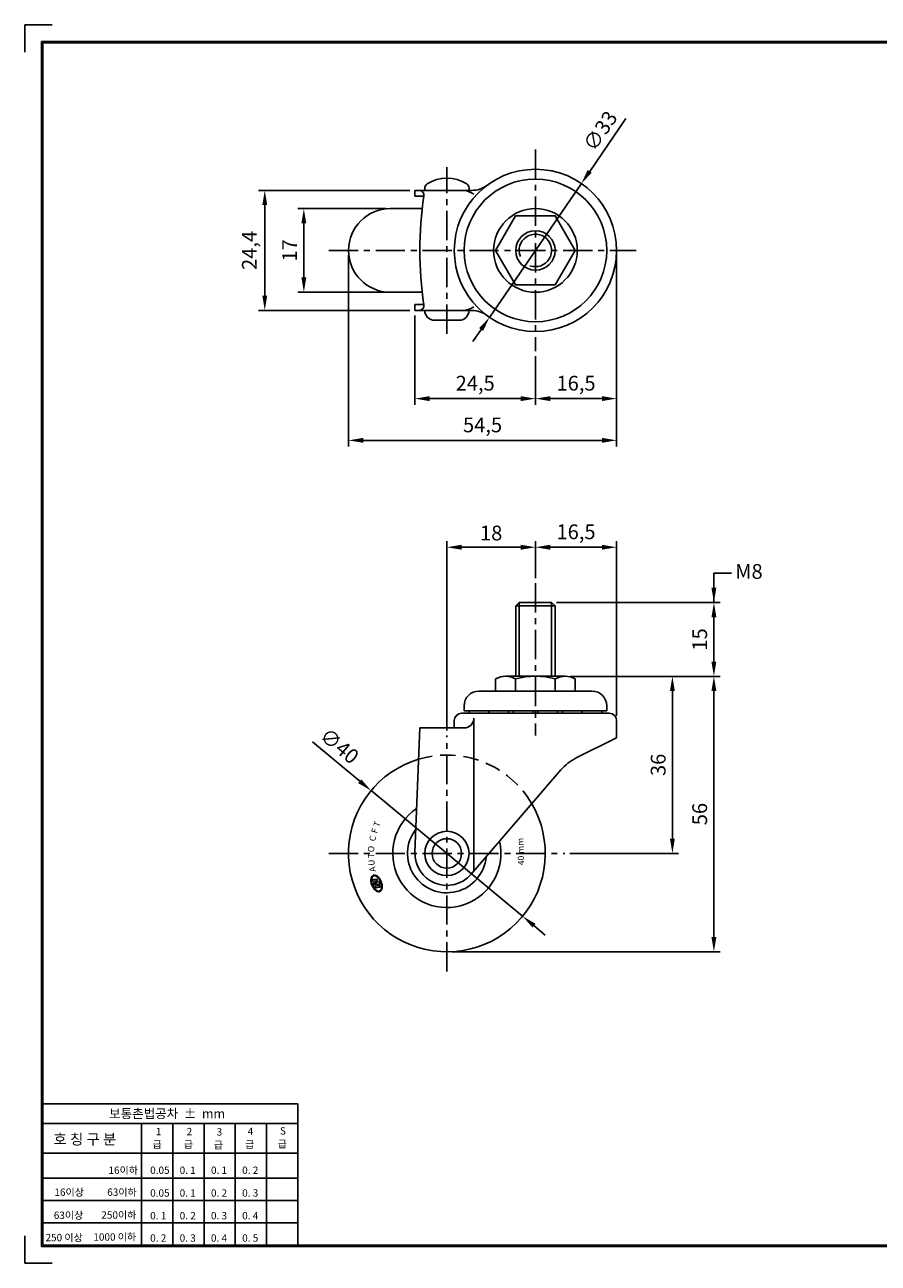
# Model space of a CAD drawing. Units: millimetres. Extents: x 5974 to 6340, y 2618 to 2870.
# Drawn here: x 5974 to 6147, y 2618 to 2870 of the extents above; entities that cross this region are included whole.
import ezdxf

# ---------------------------------------------------------------- set-up
doc = ezdxf.new("R2010")
doc.units = ezdxf.units.MM
doc.header["$LTSCALE"] = 0.25
doc.linetypes.add('CENTER', pattern=[50.8, 31.75, -6.35, 6.35, -6.35])
doc.linetypes.add('HIDDEN', pattern=[9.525, 6.35, -3.175])
for name, color, linetype in [('CENTER', 4, 'CENTER'), ('DIM', 3, 'Continuous'), ('LINE', 7, 'Continuous'), ('TITLE', 7, 'Continuous')]:
    doc.layers.add(name, color=color, linetype=linetype)
doc.dimstyles.new('ISO-25', dxfattribs={"dimscale": 0, "dimtxt": 3, "dimasz": 3, "dimexe": 1.25, "dimexo": 1, "dimgap": 1, "dimtad": 1, "dimdec": 4, "dimtxsty": 'Standard', "dimcen": 2.5, "dimadec": 4, "dimazin": 0, "dimtfac": 1, "dimtdec": 4, "dimtmove": 0, "dimatfit": 1, "dimfxl": 0, "dimarcsym": 0})

# ---------------------------------------------------------------- blocks, each defined once
blk = doc.blocks.new('*D0')
at = {"layer": 'Defpoints', "color": 0, "linetype": 'ByBlock', "ltscale": 0.25, "transparency": 16777216}
for p in [(6077.74, 2763.34), (6077.74, 2756.06), (6059.74, 2725.1)]:
    blk.add_point(p, dxfattribs=at)
at = {"layer": 'DIM', "color": 0, "linetype": 'ByBlock', "lineweight": -2, "ltscale": 0.25, "transparency": 16777216}
for p, q in [((6059.74, 2726.1), (6059.74, 2764.59)), ((6077.74, 2757.06), (6077.74, 2764.59)), ((6062.74, 2763.34), (6074.74, 2763.34))]:
    blk.add_line(p, q, dxfattribs=at)
at = {"layer": 'DIM', "color": 0, "linetype": 'ByBlock', "ltscale": 0.25, "transparency": 16777216}
for points in [[(6062.74, 2763.84), (6062.74, 2762.84), (6059.74, 2763.34)], [(6074.74, 2763.84), (6074.74, 2762.84), (6077.74, 2763.34)]]:
    blk.add_solid(points, dxfattribs=at)
at = {"layer": 'DIM', "color": 0, "linetype": 'ByBlock', "ltscale": 0.25, "transparency": 16777216, "insert": (6068.74, 2765.84), "char_height": 3, "attachment_point": 5}
blk.add_mtext('18', dxfattribs=at)
blk = doc.blocks.new('*D1')
at = {"layer": 'Defpoints', "color": 0, "linetype": 'ByBlock', "ltscale": 0.25, "transparency": 16777216}
for p in [(6083.8, 2737.1), (6083.74, 2701.1), (6105.58, 2701.1)]:
    blk.add_point(p, dxfattribs=at)
at = {"layer": 'DIM', "color": 0, "linetype": 'ByBlock', "lineweight": -2, "ltscale": 0.25, "transparency": 16777216}
for p, q in [((6084.8, 2737.1), (6106.83, 2737.1)), ((6105.58, 2734.1), (6105.58, 2704.1)), ((6084.74, 2701.1), (6106.83, 2701.1))]:
    blk.add_line(p, q, dxfattribs=at)
at = {"layer": 'DIM', "color": 0, "linetype": 'ByBlock', "ltscale": 0.25, "transparency": 16777216}
for points in [[(6105.08, 2734.1), (6106.08, 2734.1), (6105.58, 2737.1)], [(6105.08, 2704.1), (6106.08, 2704.1), (6105.58, 2701.1)]]:
    blk.add_solid(points, dxfattribs=at)
at = {"layer": 'DIM', "color": 0, "linetype": 'ByBlock', "ltscale": 0.25, "transparency": 16777216, "insert": (6103.08, 2719.1), "char_height": 3, "attachment_point": 5, "rotation": 90}
blk.add_mtext('36', dxfattribs=at)
blk = doc.blocks.new('*D2')
at = {"layer": 'Defpoints', "color": 0, "linetype": 'ByBlock', "ltscale": 0.25, "transparency": 16777216}
for p in [(6083.8, 2737.1), (6059.74, 2681.1), (6114.02, 2681.1)]:
    blk.add_point(p, dxfattribs=at)
at = {"layer": 'DIM', "color": 0, "linetype": 'ByBlock', "lineweight": -2, "ltscale": 0.25, "transparency": 16777216}
for p, q in [((6084.8, 2737.1), (6115.27, 2737.1)), ((6114.02, 2734.1), (6114.02, 2684.1)), ((6060.74, 2681.1), (6115.27, 2681.1))]:
    blk.add_line(p, q, dxfattribs=at)
at = {"layer": 'DIM', "color": 0, "linetype": 'ByBlock', "ltscale": 0.25, "transparency": 16777216}
for points in [[(6113.52, 2734.1), (6114.52, 2734.1), (6114.02, 2737.1)], [(6113.52, 2684.1), (6114.52, 2684.1), (6114.02, 2681.1)]]:
    blk.add_solid(points, dxfattribs=at)
at = {"layer": 'DIM', "color": 0, "linetype": 'ByBlock', "ltscale": 0.25, "transparency": 16777216, "insert": (6111.52, 2709.1), "char_height": 3, "attachment_point": 5, "rotation": 90}
blk.add_mtext('56', dxfattribs=at)
blk = doc.blocks.new('*D3')
at = {"layer": 'Defpoints', "color": 0, "linetype": 'ByBlock', "ltscale": 0.25, "transparency": 16777216}
for p in [(6081.04, 2752.1), (6114.02, 2752.1), (6083.8, 2737.1)]:
    blk.add_point(p, dxfattribs=at)
at = {"layer": 'DIM', "color": 0, "linetype": 'ByBlock', "lineweight": -2, "ltscale": 0.25, "transparency": 16777216}
for p, q in [((6082.04, 2752.1), (6115.27, 2752.1)), ((6114.02, 2740.1), (6114.02, 2749.1)), ((6084.8, 2737.1), (6115.27, 2737.1))]:
    blk.add_line(p, q, dxfattribs=at)
at = {"layer": 'DIM', "color": 0, "linetype": 'ByBlock', "ltscale": 0.25, "transparency": 16777216}
for points in [[(6113.52, 2749.1), (6114.52, 2749.1), (6114.02, 2752.1)], [(6113.52, 2740.1), (6114.52, 2740.1), (6114.02, 2737.1)]]:
    blk.add_solid(points, dxfattribs=at)
at = {"layer": 'DIM', "color": 0, "linetype": 'ByBlock', "ltscale": 0.25, "transparency": 16777216, "insert": (6111.52, 2744.6), "char_height": 3, "attachment_point": 5, "rotation": 90}
blk.add_mtext('15', dxfattribs=at)
blk = doc.blocks.new('*D4')
at = {"layer": 'Defpoints', "color": 0, "linetype": 'ByBlock', "ltscale": 0.25, "transparency": 16777216}
for p in [(6094.24, 2763.34), (6077.74, 2756.06), (6094.24, 2728.1)]:
    blk.add_point(p, dxfattribs=at)
at = {"layer": 'DIM', "color": 0, "linetype": 'ByBlock', "lineweight": -2, "ltscale": 0.25, "transparency": 16777216}
for p, q in [((6077.74, 2757.06), (6077.74, 2764.59)), ((6094.24, 2729.1), (6094.24, 2764.59)), ((6080.74, 2763.34), (6091.24, 2763.34))]:
    blk.add_line(p, q, dxfattribs=at)
at = {"layer": 'DIM', "color": 0, "linetype": 'ByBlock', "ltscale": 0.25, "transparency": 16777216}
for points in [[(6080.74, 2763.84), (6080.74, 2762.84), (6077.74, 2763.34)], [(6091.24, 2763.84), (6091.24, 2762.84), (6094.24, 2763.34)]]:
    blk.add_solid(points, dxfattribs=at)
at = {"layer": 'DIM', "color": 0, "linetype": 'ByBlock', "ltscale": 0.25, "transparency": 16777216, "insert": (6085.99, 2766.09), "char_height": 3, "attachment_point": 5}
blk.add_mtext('16,5', dxfattribs=at)
blk = doc.blocks.new('*D5')
at = {"layer": 'Defpoints', "color": 0, "linetype": 'ByBlock', "ltscale": 0.25, "transparency": 16777216}
for p in [(6094.24, 2823.68), (6077.74, 2803.18), (6094.24, 2793.55)]:
    blk.add_point(p, dxfattribs=at)
at = {"layer": 'DIM', "color": 0, "linetype": 'ByBlock', "lineweight": -2, "ltscale": 0.25, "transparency": 16777216}
for p, q in [((6094.24, 2822.68), (6094.24, 2792.3)), ((6077.74, 2802.18), (6077.74, 2792.3)), ((6080.74, 2793.55), (6091.24, 2793.55))]:
    blk.add_line(p, q, dxfattribs=at)
at = {"layer": 'DIM', "color": 0, "linetype": 'ByBlock', "ltscale": 0.25, "transparency": 16777216}
for points in [[(6080.74, 2794.05), (6080.74, 2793.05), (6077.74, 2793.55)], [(6091.24, 2794.05), (6091.24, 2793.05), (6094.24, 2793.55)]]:
    blk.add_solid(points, dxfattribs=at)
at = {"layer": 'DIM', "color": 0, "linetype": 'ByBlock', "ltscale": 0.25, "transparency": 16777216, "insert": (6085.99, 2796.3), "char_height": 3, "attachment_point": 5}
blk.add_mtext('16,5', dxfattribs=at)
blk = doc.blocks.new('*D6')
at = {"layer": 'Defpoints', "color": 0, "linetype": 'ByBlock', "ltscale": 0.25, "transparency": 16777216}
for p in [(6039.74, 2823.68), (6094.24, 2823.68), (6039.74, 2785.07)]:
    blk.add_point(p, dxfattribs=at)
at = {"layer": 'DIM', "color": 0, "linetype": 'ByBlock', "lineweight": -2, "ltscale": 0.25, "transparency": 16777216}
for p, q in [((6039.74, 2822.68), (6039.74, 2783.82)), ((6094.24, 2822.68), (6094.24, 2783.82)), ((6091.24, 2785.07), (6042.74, 2785.07))]:
    blk.add_line(p, q, dxfattribs=at)
at = {"layer": 'DIM', "color": 0, "linetype": 'ByBlock', "ltscale": 0.25, "transparency": 16777216}
for points in [[(6042.74, 2785.57), (6042.74, 2784.57), (6039.74, 2785.07)], [(6091.24, 2785.57), (6091.24, 2784.57), (6094.24, 2785.07)]]:
    blk.add_solid(points, dxfattribs=at)
at = {"layer": 'DIM', "color": 0, "linetype": 'ByBlock', "ltscale": 0.25, "transparency": 16777216, "insert": (6066.99, 2787.82), "char_height": 3, "attachment_point": 5}
blk.add_mtext('54,5', dxfattribs=at)
blk = doc.blocks.new('*D7')
at = {"layer": 'Defpoints', "color": 0, "linetype": 'ByBlock', "ltscale": 0.25, "transparency": 16777216}
for p in [(6053.24, 2835.88), (6022.72, 2811.48), (6053.24, 2811.48)]:
    blk.add_point(p, dxfattribs=at)
at = {"layer": 'DIM', "color": 0, "linetype": 'ByBlock', "lineweight": -2, "ltscale": 0.25, "transparency": 16777216}
for p, q in [((6052.24, 2835.88), (6021.47, 2835.88)), ((6022.72, 2832.88), (6022.72, 2814.48)), ((6052.24, 2811.48), (6021.47, 2811.48))]:
    blk.add_line(p, q, dxfattribs=at)
at = {"layer": 'DIM', "color": 0, "linetype": 'ByBlock', "ltscale": 0.25, "transparency": 16777216}
for points in [[(6022.22, 2832.88), (6023.22, 2832.88), (6022.72, 2835.88)], [(6022.22, 2814.48), (6023.22, 2814.48), (6022.72, 2811.48)]]:
    blk.add_solid(points, dxfattribs=at)
at = {"layer": 'DIM', "color": 0, "linetype": 'ByBlock', "ltscale": 0.25, "transparency": 16777216, "insert": (6019.97, 2823.68), "char_height": 3, "attachment_point": 5, "rotation": 90}
blk.add_mtext('24,4', dxfattribs=at)
blk = doc.blocks.new('*D13')
at = {"layer": 'Defpoints', "color": 0, "linetype": 'ByBlock', "ltscale": 0.25, "transparency": 16777216}
for p in [(6048.24, 2832.18), (6030.66, 2815.18), (6048.24, 2815.18)]:
    blk.add_point(p, dxfattribs=at)
at = {"layer": 'DIM', "color": 0, "linetype": 'ByBlock', "lineweight": -2, "ltscale": 0.25, "transparency": 16777216}
for p, q in [((6047.24, 2832.18), (6029.41, 2832.18)), ((6030.66, 2829.18), (6030.66, 2818.18)), ((6047.24, 2815.18), (6029.41, 2815.18))]:
    blk.add_line(p, q, dxfattribs=at)
at = {"layer": 'DIM', "color": 0, "linetype": 'ByBlock', "ltscale": 0.25, "transparency": 16777216}
for points in [[(6030.16, 2829.18), (6031.16, 2829.18), (6030.66, 2832.18)], [(6030.16, 2818.18), (6031.16, 2818.18), (6030.66, 2815.18)]]:
    blk.add_solid(points, dxfattribs=at)
at = {"layer": 'DIM', "color": 0, "linetype": 'ByBlock', "ltscale": 0.25, "transparency": 16777216, "insert": (6028.16, 2823.68), "char_height": 3, "attachment_point": 5, "rotation": 90}
blk.add_mtext('17', dxfattribs=at)
blk = doc.blocks.new('*D16')
at = {"layer": 'Defpoints', "color": 0, "linetype": 'ByBlock', "ltscale": 0.25, "transparency": 16777216}
for p in [(6053.24, 2811.48), (6077.74, 2803.18), (6053.24, 2793.55)]:
    blk.add_point(p, dxfattribs=at)
at = {"layer": 'DIM', "color": 0, "linetype": 'ByBlock', "lineweight": -2, "ltscale": 0.25, "transparency": 16777216}
for p, q in [((6053.24, 2810.48), (6053.24, 2792.3)), ((6077.74, 2802.18), (6077.74, 2792.3)), ((6074.74, 2793.55), (6056.24, 2793.55))]:
    blk.add_line(p, q, dxfattribs=at)
at = {"layer": 'DIM', "color": 0, "linetype": 'ByBlock', "ltscale": 0.25, "transparency": 16777216}
for points in [[(6056.24, 2794.05), (6056.24, 2793.05), (6053.24, 2793.55)], [(6074.74, 2794.05), (6074.74, 2793.05), (6077.74, 2793.55)]]:
    blk.add_solid(points, dxfattribs=at)
at = {"layer": 'DIM', "color": 0, "linetype": 'ByBlock', "ltscale": 0.25, "transparency": 16777216, "insert": (6065.49, 2796.3), "char_height": 3, "attachment_point": 5}
blk.add_mtext('24,5', dxfattribs=at)
blk = doc.blocks.new('*D17')
at = {"layer": 'Defpoints', "color": 0, "linetype": 'ByBlock', "ltscale": 0.25, "transparency": 16777216}
for p in [(6044.34, 2713.86), (6075.13, 2688.34)]:
    blk.add_point(p, dxfattribs=at)
at = {"layer": 'DIM', "color": 0, "linetype": 'ByBlock', "lineweight": -2, "ltscale": 0.25, "transparency": 16777216}
for p, q in [((6042.03, 2715.78), (6032.4, 2723.76)), ((6075.13, 2688.34), (6044.34, 2713.86)), ((6077.44, 2686.42), (6079.75, 2684.51))]:
    blk.add_line(p, q, dxfattribs=at)
at = {"layer": 'DIM', "color": 0, "linetype": 'ByBlock', "ltscale": 0.25, "transparency": 16777216}
for points in [[(6042.35, 2716.16), (6041.71, 2715.39), (6044.34, 2713.86)], [(6077.76, 2686.81), (6077.13, 2686.04), (6075.13, 2688.34)]]:
    blk.add_solid(points, dxfattribs=at)
at = {"layer": 'DIM', "color": 0, "linetype": 'ByBlock', "ltscale": 0.25, "transparency": 16777216, "insert": (6037.66, 2722.65), "char_height": 3, "attachment_point": 5, "rotation": 320.3469}
blk.add_mtext('∅40', dxfattribs=at)
blk = doc.blocks.new('*D18')
at = {"layer": 'Defpoints', "color": 0, "linetype": 'ByBlock', "ltscale": 0.25, "transparency": 16777216}
for p in [(6087.08, 2837.28), (6068.4, 2810.07)]:
    blk.add_point(p, dxfattribs=at)
at = {"layer": 'DIM', "color": 0, "linetype": 'ByBlock', "lineweight": -2, "ltscale": 0.25, "transparency": 16777216}
for p, q in [((6088.77, 2839.75), (6096.13, 2850.47)), ((6068.4, 2810.07), (6087.08, 2837.28)), ((6066.7, 2807.6), (6065, 2805.13))]:
    blk.add_line(p, q, dxfattribs=at)
at = {"layer": 'DIM', "color": 0, "linetype": 'ByBlock', "ltscale": 0.25, "transparency": 16777216}
for points in [[(6088.36, 2840.03), (6089.19, 2839.47), (6087.08, 2837.28)], [(6066.29, 2807.88), (6067.11, 2807.32), (6068.4, 2810.07)]]:
    blk.add_solid(points, dxfattribs=at)
at = {"layer": 'DIM', "color": 0, "linetype": 'ByBlock', "ltscale": 0.25, "transparency": 16777216, "insert": (6091.24, 2847.76), "char_height": 3, "attachment_point": 5, "rotation": 55.5255}
blk.add_mtext('∅33', dxfattribs=at)

msp = doc.modelspace()

# ---------------------------------------------------------------- hatches: boundary and pattern name
at = {"layer": 'LINE', "linetype": 'ByBlock', "ltscale": 0.25}
h = msp.add_hatch(color=6, dxfattribs=at)
edge = h.paths.add_edge_path()
edge.add_spline(control_points=[(6046.11878, 2693.34945), (6046.19639, 2693.38127), (6046.26673, 2693.43045), (6046.38719, 2693.55786), (6046.43742, 2693.63595), (6046.56613, 2693.92706), (6046.6011, 2694.18744), (6046.56269, 2694.75856), (6046.48893, 2695.06881), (6046.25321, 2695.65673), (6046.09158, 2695.93357), (6045.72264, 2696.37886), (6045.51598, 2696.54714), (6045.1835, 2696.692), (6045.0564, 2696.71731), (6044.81718, 2696.69916), (6044.70568, 2696.65493), (6044.51991, 2696.50432), (6044.44565, 2696.39893), (6044.3392, 2696.14446), (6044.30671, 2695.99515), (6044.2787, 2695.59601), (6044.30603, 2695.33057), (6044.44049, 2694.79497), (6044.54759, 2694.52531), (6044.81852, 2694.03995), (6044.98206, 2693.82465), (6045.33243, 2693.49522), (6045.51908, 2693.38086), (6045.82114, 2693.30003), (6045.93981, 2693.29703), (6046.07247, 2693.3322), (6046.09593, 2693.34008), (6046.11878, 2693.34945)], knot_values=[0, 0, 0, 0, 0.239295855, 0.239295855, 0.47859171, 0.47859171, 1.01748409, 1.01748409, 1.556376471, 1.556376471, 2.095268851, 2.095268851, 2.634161231, 2.634161231, 2.968379866, 2.968379866, 3.302598501, 3.302598501, 3.636817136, 3.636817136, 3.971035771, 3.971035771, 4.451581108, 4.451581108, 4.932126446, 4.932126446, 5.412671783, 5.412671783, 5.893217121, 5.893217121, 6.212737394, 6.212737394, 6.283185307, 6.283185307, 6.283185307, 6.283185307], degree=3, periodic=0)
edge = h.paths.add_edge_path(flags=16)
edge.add_spline(control_points=[(6046.07041, 2693.46742), (6046.15612, 2693.50256), (6046.23137, 2693.56488), (6046.35461, 2693.74478), (6046.40185, 2693.86248), (6046.45768, 2694.14055), (6046.46626, 2694.30065), (6046.44209, 2694.64307), (6046.40939, 2694.8253), (6046.30623, 2695.18975), (6046.23579, 2695.37189), (6046.04103, 2695.76367), (6045.90692, 2695.96577), (6045.61706, 2696.2937), (6045.46143, 2696.41914), (6045.19678, 2696.5536), (6045.08556, 2696.58247), (6044.88558, 2696.58263), (6044.79656, 2696.55482), (6044.64104, 2696.44525), (6044.57425, 2696.36242), (6044.47292, 2696.144), (6044.43884, 2696.00874), (6044.41128, 2695.7025), (6044.41773, 2695.53171), (6044.47138, 2695.17586), (6044.51853, 2694.99088), (6044.67037, 2694.56696), (6044.78943, 2694.3316), (6045.06592, 2693.92607), (6045.22322, 2693.75626), (6045.5052, 2693.54381), (6045.62927, 2693.4816), (6045.8587, 2693.42389), (6045.96339, 2693.42783), (6046.06019, 2693.46334), (6046.06532, 2693.46533), (6046.07041, 2693.46742)], knot_values=[0, 0, 0, 0, 0.340804309, 0.340804309, 0.681608617, 0.681608617, 1.022412926, 1.022412926, 1.363217234, 1.363217234, 1.704021543, 1.704021543, 2.143064382, 2.143064382, 2.58210722, 2.58210722, 2.92323994, 2.92323994, 3.264372661, 3.264372661, 3.605505381, 3.605505381, 3.946638101, 3.946638101, 4.287770821, 4.287770821, 4.628903541, 4.628903541, 5.087139435, 5.087139435, 5.545375329, 5.545375329, 5.904157491, 5.904157491, 6.262939653, 6.262939653, 6.283185307, 6.283185307, 6.283185307, 6.283185307], degree=3, periodic=0)
h.paths.add_polyline_path([(6044.56006, 2695.78399), (6045.48322, 2695.90215), (6045.62798, 2695.54908), (6044.70482, 2695.43093)], flags=0)
edge = h.paths.add_edge_path(flags=0)
edge.add_ellipse((6045.02184, 2694.96015), major_axis=(-0.2384, 0.11909), ratio=0.801365355, start_angle=0, end_angle=360)
h.paths.add_polyline_path([(6045.16642, 2695.20195), (6046.02424, 2695.31175), (6046.20251, 2694.87694), (6045.29138, 2694.76032, 0.417110379)], flags=0)
h.paths.add_polyline_path([(6045.10753, 2694.44874), (6046.03068, 2694.56689), (6046.17544, 2694.21383), (6045.25228, 2694.09567)], flags=0)

# ---------------------------------------------------------------- linework, layer by layer
at = {"layer": 'CENTER', "color": 4, "linetype": 'CENTER', "ltscale": 0.75}
for p, q in [((6077.73624, 2844.17544), (6077.73624, 2803.17544)), ((6059.73624, 2806.71274), (6059.73624, 2840.62157)), ((6035.73624, 2823.67544), (6098.23624, 2823.67544)), ((6077.73624, 2756.06073), (6077.73624, 2725.08949)), ((6059.73624, 2677.10192), (6059.73624, 2725.10192)), ((6035.73624, 2701.10192), (6083.73624, 2701.10192))]:
    msp.add_line(p, q, dxfattribs=at)
at = {"layer": 'DIM', "color": 3, "linetype": 'ByBlock', "ltscale": 0.25}
for p, q in [((6114.02035, 2752.10192), (6114.02035, 2758.05679)), ((6114.02035, 2758.05679), (6117.57052, 2758.05679))]:
    msp.add_line(p, q, dxfattribs=at)
msp.add_solid([(6113.52035, 2755.10192), (6114.52035, 2755.10192), (6114.02035, 2752.10192)], dxfattribs=at)
at = {"layer": 'LINE', "color": 0}
for p, q in [((6053.23624, 2835.87544), (6064.83624, 2835.87544)), ((6053.23624, 2834.67544), (6053.23624, 2835.87544)), ((6053.23624, 2834.67544), (6055.04817, 2834.67544)), ((6055.23624, 2835.87544), (6055.23624, 2836.35266)), ((6064.23624, 2835.87544), (6064.23624, 2836.35266)), ((6053.23624, 2811.47544), (6053.23624, 2812.67544)), ((6053.23624, 2812.67544), (6055.04817, 2812.67544)), ((6053.23624, 2811.47544), (6064.83624, 2811.47544)), ((6055.23624, 2811.47544), (6055.23624, 2811.47544)), ((6057.23624, 2809.47544), (6062.23624, 2809.47544)), ((6064.23624, 2811.47544), (6064.23624, 2811.47544)), ((6074.43624, 2752.10192), (6073.73624, 2751.40192)), ((6074.43624, 2752.10192), (6081.03624, 2752.10192)), ((6074.43624, 2752.10192), (6074.43624, 2737.10192)), ((6081.03624, 2752.10192), (6081.03624, 2737.10192)), ((6081.03624, 2752.10192), (6081.73624, 2751.40192)), ((6073.73624, 2751.40192), (6073.73624, 2737.10192)), ((6073.73624, 2751.40192), (6081.73624, 2751.40192)), ((6081.73624, 2751.40192), (6081.73624, 2737.10192)), ((6069.65334, 2736.60192), (6069.65334, 2734.10192)), ((6071.67406, 2737.10192), (6083.79842, 2737.10192)), ((6073.69479, 2736.60192), (6073.69479, 2734.10192)), ((6081.77769, 2736.60192), (6081.77769, 2734.10192)), ((6085.81914, 2736.60192), (6085.81914, 2734.10192)), ((6066.23624, 2734.10192), (6089.23624, 2734.10192)), ((6062.73624, 2729.60192), (6092.73624, 2729.60192)), ((6063.23624, 2731.10192), (6063.23624, 2730.10192)), ((6063.23624, 2730.10192), (6092.23624, 2730.10192)), ((6092.23624, 2731.10192), (6092.23624, 2730.10192)), ((6054.23624, 2726.60192), (6053.24128, 2701.35791)), ((6054.23624, 2726.60192), (6063.23624, 2726.60192)), ((6061.23624, 2728.10192), (6061.23624, 2726.60192)), ((6065.23624, 2728.60192), (6065.23624, 2697.52797)), ((6094.23624, 2728.10192), (6094.23624, 2724.60192)), ((6094.23624, 2724.60192), (6086.03281, 2720.5002)), ((6082.92588, 2718.07956), (6064.66263, 2696.86156))]:
    msp.add_line(p, q, dxfattribs=at)
at = {"layer": 'LINE', "color": 6}
for p, q in [((6048.23624, 2832.17544), (6054.71998, 2832.17544)), ((6048.23624, 2815.17544), (6054.71998, 2815.17544))]:
    msp.add_line(p, q, dxfattribs=at)
at = {"layer": 'LINE', "color": 6, "linetype": 'ByBlock', "ltscale": 0.25}
for p, q in [((6044.56006, 2695.78399), (6045.48322, 2695.90215)), ((6044.70482, 2695.43093), (6044.56006, 2695.78399)), ((6044.70482, 2695.43093), (6045.62798, 2695.54908)), ((6045.10753, 2694.44874), (6046.03068, 2694.56689)), ((6045.25228, 2694.09567), (6045.10753, 2694.44874)), ((6045.16642, 2695.20195), (6046.02424, 2695.31175)), ((6045.25228, 2694.09567), (6046.17544, 2694.21383)), ((6045.29138, 2694.76032), (6046.20251, 2694.87694)), ((6045.48322, 2695.90215), (6045.62798, 2695.54908)), ((6046.02424, 2695.31175), (6046.20251, 2694.87694)), ((6046.03068, 2694.56689), (6046.17544, 2694.21383))]:
    msp.add_line(p, q, dxfattribs=at)
at = {"layer": 'LINE', "color": 0}
msp.add_lwpolyline([(6081.77769, 2816.67544), (6085.81914, 2823.67544), (6081.77769, 2830.67544), (6073.69479, 2830.67544), (6069.65334, 2823.67544), (6073.69479, 2816.67544)], close=True, dxfattribs=at)
for centre, radius in [((6077.73624, 2823.67544), 14.5), ((6077.73624, 2823.67544), 8.5), ((6077.73624, 2823.67544), 4), ((6059.73624, 2701.10192), 4.5), ((6059.73624, 2701.10192), 3)]:
    msp.add_circle(centre, radius, dxfattribs=at)
for centre, radius, start, end in [((6077.73624, 2823.67544), 16.5, 0, 180), ((6056.23624, 2836.35266), 1, 122.5789704, 180), ((6059.73624, 2830.87544), 7.5, 57.4210296, 122.5789704), ((6063.23624, 2836.35266), 1, 0, 57.4210296), ((6054.06692, 2834.87544), 1, 351.516551, 90), ((6129.15624, 2823.67544), 74.92, 171.516551, 188.483449), ((6062.52114, 2830.92684), 5, 57.1105439, 81.7773656), ((6064.83624, 2840.87544), 5, 270, 306.8698976), ((6077.73624, 2823.67544), 3.3, 250.3375016, 201.8614426), ((6077.73624, 2823.67544), 16.5, 180, 0), ((6054.06692, 2812.47544), 1, 270, 8.483449), ((6062.52114, 2816.42404), 5, 278.2226344, 302.8894561), ((6057.23624, 2811.47544), 2, 180, 270), ((6062.23624, 2811.47544), 2, 270, 360), ((6064.83624, 2806.47544), 5, 53.1301024, 90), ((6071.67406, 2732.76858), 4.33333, 62.2042275, 117.7957725), ((6077.73624, 2720.51858), 16.58333, 75.8946459, 104.1053541), ((6083.79842, 2732.76858), 4.33333, 62.2042275, 117.7957725), ((6066.23624, 2731.10192), 3, 90, 180), ((6089.23624, 2731.10192), 3, 360, 90), ((6062.73624, 2728.10192), 1.5, 90, 180), ((6066.23624, 2729.85192), 2, 172.8192442, 187.1807558), ((6066.23624, 2729.85192), 2, 352.8192442, 7.1807558), ((6070.23624, 2729.85192), 2, 172.8192442, 187.1807558), ((6070.23624, 2729.85192), 2, 352.8192442, 7.1807558), ((6075.23624, 2729.85192), 2, 172.8192442, 187.1807558), ((6075.23624, 2729.85192), 2, 352.8192442, 7.1807558), ((6080.23624, 2729.85192), 2, 172.8192442, 187.1807558), ((6080.23624, 2729.85192), 2, 352.8192442, 7.1807558), ((6085.23624, 2729.85192), 2, 172.8192442, 187.1807558), ((6085.23624, 2729.85192), 2, 352.8192442, 7.1807558), ((6089.23624, 2729.85192), 2, 172.8192442, 187.1807558), ((6089.23624, 2729.85192), 2, 352.8192442, 7.1807558), ((6092.73624, 2728.10192), 1.5, 0, 90), ((6063.23624, 2728.60192), 2, 270, 0), ((6090.50495, 2711.55593), 10, 116.5650512, 139.2800043), ((6059.73624, 2701.10192), 6.5, 177.7429356, 319.2800043)]:
    msp.add_arc(centre, radius, start, end, dxfattribs=at)
at = {"layer": 'LINE', "color": 6}
for centre, radius, start, end in [((6048.23624, 2823.67544), 8.5, 90, 270), ((6059.73624, 2701.10192), 20, 106.7085105, 30.3144293), ((6059.73624, 2701.10192), 11, 123.9644822, 13.0584577), ((6059.73624, 2701.10192), 8, 142.0838479, 354.939092)]:
    msp.add_arc(centre, radius, start, end, dxfattribs=at)
at = {"layer": 'LINE', "color": 6, "linetype": 'HIDDEN', "ltscale": 2}
msp.add_arc((6059.73624, 2701.10192), 20, 30.3144293, 106.7085105, dxfattribs=at)
at = {"layer": 'LINE', "color": 6, "linetype": 'ByBlock', "ltscale": 0.25}
msp.add_arc((6045.01026, 2694.91927), 0.32295, 330.5170954, 61.0831898, dxfattribs=at)
msp.add_ellipse((6045.02184, 2694.96015), major_axis=(-0.2384, 0.11909), ratio=0.801365355, dxfattribs=at)
for points, knots in [([(6046.11878, 2693.34945), (6046.19639, 2693.38127), (6046.26673, 2693.43045), (6046.38719, 2693.55786), (6046.43742, 2693.63595), (6046.56613, 2693.92706), (6046.6011, 2694.18744), (6046.56269, 2694.75856), (6046.48893, 2695.06881), (6046.25321, 2695.65673), (6046.09158, 2695.93357), (6045.72264, 2696.37886), (6045.51598, 2696.54714), (6045.1835, 2696.692), (6045.0564, 2696.71731), (6044.81718, 2696.69916), (6044.70568, 2696.65493), (6044.51991, 2696.50432), (6044.44565, 2696.39893), (6044.3392, 2696.14446), (6044.30671, 2695.99515), (6044.2787, 2695.59601), (6044.30603, 2695.33057), (6044.44049, 2694.79497), (6044.54759, 2694.52531), (6044.81852, 2694.03995), (6044.98206, 2693.82465), (6045.33243, 2693.49522), (6045.51908, 2693.38086), (6045.82114, 2693.30003), (6045.93981, 2693.29703), (6046.07247, 2693.3322), (6046.09593, 2693.34008), (6046.11878, 2693.34945)], [0, 0, 0, 0, 0.239295855, 0.239295855, 0.47859171, 0.47859171, 1.01748409, 1.01748409, 1.556376471, 1.556376471, 2.095268851, 2.095268851, 2.634161231, 2.634161231, 2.968379866, 2.968379866, 3.302598501, 3.302598501, 3.636817136, 3.636817136, 3.971035771, 3.971035771, 4.451581108, 4.451581108, 4.932126446, 4.932126446, 5.412671783, 5.412671783, 5.893217121, 5.893217121, 6.212737394, 6.212737394, 6.283185307, 6.283185307, 6.283185307, 6.283185307]), ([(6046.07041, 2693.46742), (6046.15612, 2693.50256), (6046.23137, 2693.56488), (6046.35461, 2693.74478), (6046.40185, 2693.86248), (6046.45768, 2694.14055), (6046.46626, 2694.30065), (6046.44209, 2694.64307), (6046.40939, 2694.8253), (6046.30623, 2695.18975), (6046.23579, 2695.37189), (6046.04103, 2695.76367), (6045.90692, 2695.96577), (6045.61706, 2696.2937), (6045.46143, 2696.41914), (6045.19678, 2696.5536), (6045.08556, 2696.58247), (6044.88558, 2696.58263), (6044.79656, 2696.55482), (6044.64104, 2696.44525), (6044.57425, 2696.36242), (6044.47292, 2696.144), (6044.43884, 2696.00874), (6044.41128, 2695.7025), (6044.41773, 2695.53171), (6044.47138, 2695.17586), (6044.51853, 2694.99088), (6044.67037, 2694.56696), (6044.78943, 2694.3316), (6045.06592, 2693.92607), (6045.22322, 2693.75626), (6045.5052, 2693.54381), (6045.62927, 2693.4816), (6045.8587, 2693.42389), (6045.96339, 2693.42783), (6046.06019, 2693.46334), (6046.06532, 2693.46533), (6046.07041, 2693.46742)], [0, 0, 0, 0, 0.340804309, 0.340804309, 0.681608617, 0.681608617, 1.022412926, 1.022412926, 1.363217234, 1.363217234, 1.704021543, 1.704021543, 2.143064382, 2.143064382, 2.58210722, 2.58210722, 2.92323994, 2.92323994, 3.264372661, 3.264372661, 3.605505381, 3.605505381, 3.946638101, 3.946638101, 4.287770821, 4.287770821, 4.628903541, 4.628903541, 5.087139435, 5.087139435, 5.545375329, 5.545375329, 5.904157491, 5.904157491, 6.262939653, 6.262939653, 6.283185307, 6.283185307, 6.283185307, 6.283185307])]:
    msp.add_open_spline(points, degree=3, knots=knots, dxfattribs=at)
at = {"layer": 'TITLE', "color": 0, "linetype": 'ByBlock', "lineweight": -2}
for p, q in [((5973.9259, 2869.54433), (5973.9259, 2864.00075)), ((5979.46948, 2869.54433), (5973.9259, 2869.54433)), ((6336.3442, 2865.84861), (5977.62162, 2865.84861)), ((5977.62162, 2865.84861), (5977.62162, 2621.49628)), ((5977.62162, 2650.21327), (6029.40913, 2650.21327)), ((6029.40913, 2650.21327), (6029.40913, 2621.49628)), ((5977.62162, 2646.21623), (6029.40913, 2646.21623)), ((5997.68599, 2646.21623), (5997.68599, 2621.49628)), ((6004.03062, 2646.21623), (6004.03062, 2621.49628)), ((6010.37525, 2646.21623), (6010.37525, 2621.49628)), ((6016.71987, 2646.21623), (6016.71987, 2621.49628)), ((6023.0645, 2646.21623), (6023.0645, 2621.49628)), ((5977.62162, 2640.15692), (6029.40913, 2640.15692)), ((5977.62162, 2635.09191), (6029.40913, 2635.09191)), ((5977.62162, 2630.56003), (6029.40913, 2630.56003)), ((5977.62162, 2626.02815), (6029.40913, 2626.02815)), ((5973.9259, 2617.80056), (5973.9259, 2623.34414)), ((5977.62162, 2621.49628), (6336.3442, 2621.49628)), ((5979.46948, 2617.80056), (5973.9259, 2617.80056))]:
    msp.add_line(p, q, dxfattribs=at)
at = {"layer": 'TITLE', "linetype": 'ByBlock', "lineweight": -2, "ltscale": 0.2}
msp.add_lwpolyline([(5977.35116, 2866.15876), (6336.6455, 2866.15876), (6336.6455, 2621.16767), (5977.35116, 2621.16767)], close=True, dxfattribs=at)

# ---------------------------------------------------------------- texts
at = {"layer": 'DIM', "color": 3, "linetype": 'ByBlock', "ltscale": 0.25, "insert": (6121.1398, 2758.03928), "char_height": 3, "attachment_point": 5}
msp.add_mtext('M8', dxfattribs=at)
at = {"layer": 'LINE', "color": 6, "linetype": 'ByBlock', "ltscale": 0.25, "char_height": 1.275, "attachment_point": 1}
for s, insert, width, rotation in [('{\\f굴림|b0|i0|c129|p49; F }', (6044.20915, 2705.06859), 663.429675, 73.8272066), ('{\\f굴림|b0|i0|c129|p49; T }', (6044.62578, 2706.41935), 663.429675, 70.2694421), ('{\\f굴림|b0|i0|c129|p49;  C }', (6043.7402, 2702.99297), 663.429675, 77.4292481), ('{\\f굴림|b0|i0|c129|p49;40 mm }', (6074.19015, 2698.69545), 663.4297, 91.8457), ('{\\f굴림|b0|i0|c129|p49; O }', (6043.55034, 2701.06013), 663.429675, 81.8410741), ('{\\f굴림|b0|i0|c129|p49; T }', (6043.74724, 2699.71517), 663.429675, 90.8457327), ('{\\f굴림|b0|i0|c129|p49; U }', (6043.82065, 2698.17034), 663.429675, 93.3649792), ('{\\f굴림|b0|i0|c129|p49;A }', (6044.04775, 2697.25879), 663.429675, 98.9007359)]:
    msp.add_mtext(s, dxfattribs=dict(at, insert=insert, width=width, rotation=rotation))
at = {"layer": 'TITLE', "color": 0, "linetype": 'ByBlock', "lineweight": -2, "ltscale": 0.3, "attachment_point": 1}
for s, insert, char_height, width in [('{\\f굴림|b0|i0|c129|p2;보통촌법공차  %%p  mm}', (5991.07784, 2649.15155), 1.8644369, 69.5500239), ('{\\f굴림|b0|i0|c129|p2;호 칭 구 분 }', (5979.76944, 2644.08267), 2.1489096, 80.1618538), ('{\\f굴림|b0|i0|c129|p2;1}', (6000.55427, 2645.32129), 1.4915495, 55.6400191), ('{\\f굴림|b0|i0|c129|p2;2}', (6006.83015, 2645.30886), 1.4915495, 55.6400191), ('{\\f굴림|b0|i0|c129|p2;3}', (6012.92477, 2645.23604), 1.4915495, 55.6400191), ('{\\f굴림|b0|i0|c129|p2;4}', (6019.24023, 2645.34142), 1.4915495, 55.6400191), ('{\\f굴림|b0|i0|c129|p2;S}', (6025.79967, 2645.44218), 1.4915495, 55.6400191), ('{\\f굴림|b0|i0|c129|p2;급}', (5999.899, 2642.69468), 1.4915495, 55.6400191), ('{\\f굴림|b0|i0|c129|p2;급}', (6006.25873, 2642.68226), 1.4915495, 55.6400191), ('{\\f굴림|b0|i0|c129|p2;급}', (6012.35335, 2642.60943), 1.4915495, 55.6400191), ('{\\f굴림|b0|i0|c129|p2;급}', (6018.7069, 2642.71481), 1.4915495, 55.6400191), ('{\\f굴림|b0|i0|c129|p2;급}', (6025.34254, 2642.81557), 1.4915495, 55.6400191), ('{\\f굴림|b0|i0|c129|p2;16이하}', (5990.93764, 2637.45208), 1.4915495, 55.6400191), ('{\\f굴림|b0|i0|c129|p2;0.05}', (5999.41905, 2637.45208), 1.4915495, 55.6400264), ('{\\f굴림|b0|i0|c129|p2;0. 1}', (6005.41529, 2637.45208), 1.4915495, 55.6400264), ('{\\f굴림|b0|i0|c129|p2;0. 1}', (6011.77825, 2637.45208), 1.4915495, 55.6400264), ('{\\f굴림|b0|i0|c129|p2;0. 2}', (6018.12288, 2637.45208), 1.4915495, 55.6400264), ('{\\f굴림|b0|i0|c129|p2;16이상}', (5979.94571, 2632.98635), 1.4915495, 55.6400191), ('{\\f굴림|b0|i0|c129|p2;63이하}', (5990.68605, 2632.99398), 1.4915495, 55.6400191), ('{\\f굴림|b0|i0|c129|p2;0.05}', (5999.41905, 2632.82979), 1.4915495, 55.6400264), ('{\\f굴림|b0|i0|c129|p2;0. 1}', (6005.41529, 2632.82979), 1.4915495, 55.6400264), ('{\\f굴림|b0|i0|c129|p2;0. 2}', (6011.77825, 2632.82979), 1.4915495, 55.6400264), ('{\\f굴림|b0|i0|c129|p2;0. 3}', (6018.12288, 2632.82979), 1.4915495, 55.6400264), ('{\\f굴림|b0|i0|c129|p2;63이상}', (5979.82491, 2628.29518), 1.4915495, 55.6400191), ('{\\f굴림|b0|i0|c129|p2;250이하}', (5989.4821, 2628.34774), 1.4915495, 55.6400191), ('{\\f굴림|b0|i0|c129|p2;0. 1}', (5999.41905, 2628.20751), 1.4915495, 55.6400264), ('{\\f굴림|b0|i0|c129|p2;0. 2}', (6005.41529, 2628.20751), 1.4915495, 55.6400264), ('{\\f굴림|b0|i0|c129|p2;0. 3}', (6011.77825, 2628.20751), 1.4915495, 55.6400264), ('{\\f굴림|b0|i0|c129|p2;0. 4}', (6018.12288, 2628.20751), 1.4915495, 55.6400264), ('{\\f굴림|b0|i0|c129|p2;250 이상}', (5978.14311, 2623.76396), 1.4915495, 55.6400264), ('{\\f굴림|b0|i0|c129|p2;1000 이하}', (5987.86124, 2623.88503), 1.4915495, 55.6400191), ('{\\f굴림|b0|i0|c129|p2;0. 2}', (5999.41905, 2623.6688), 1.4915495, 55.6400264), ('{\\f굴림|b0|i0|c129|p2;0. 3}', (6005.41529, 2623.6688), 1.4915495, 55.6400264), ('{\\f굴림|b0|i0|c129|p2;0. 4}', (6011.77825, 2623.6688), 1.4915495, 55.6400264), ('{\\f굴림|b0|i0|c129|p2;0. 5}', (6018.12288, 2623.6688), 1.4915495, 55.6400264)]:
    msp.add_mtext(s, dxfattribs=dict(at, insert=insert, char_height=char_height, width=width))

# ---------------------------------------------------------------- dimensions: what is measured, and where the dimension line sits
at = {"layer": 'DIM', "color": 3, "linetype": 'ByBlock', "ltscale": 0.25}
for p1, p2, picture, middle in [((6068.3966, 2810.07319), (6087.07588, 2837.27768), '*D18', (6093.30231, 2846.34585)), ((6075.13468, 2688.33916), (6044.33779, 2713.86467), '*D17', (6036.06113, 2720.72465))]:
    dim = msp.add_diameter_dim_2p(p1=p1, p2=p2, dimstyle='ISO-25', override={"dimscale": 1}, dxfattribs=at)
    dim.commit()
    dim.dimension.update_dxf_attribs({"geometry": picture, "text_midpoint": middle, "dimtype": 163})
dim = msp.add_linear_dim(base=(6022.72293, 2811.47544), p1=(6053.23624, 2835.87544), p2=(6053.23624, 2811.47544), angle=90, dimstyle='ISO-25', override={"dimscale": 1}, dxfattribs=at)
dim.commit()
dim.dimension.update_dxf_attribs({"geometry": '*D7', "text_midpoint": (6022.72293, 2823.67544), "dimtype": 160})
for base, p1, p2, picture, middle in [((6030.6614, 2815.17544), (6048.23624, 2832.17544), (6048.23624, 2815.17544), '*D13', (6028.1614, 2823.67544)), ((6114.02035, 2752.10192), (6083.79842, 2737.10192), (6081.03624, 2752.10192), '*D3', (6111.52035, 2744.60192)), ((6114.02035, 2681.10192), (6083.79842, 2737.10192), (6059.73624, 2681.10192), '*D2', (6111.52035, 2709.10192)), ((6105.5823, 2701.10192), (6083.79842, 2737.10192), (6083.73624, 2701.10192), '*D1', (6103.0823, 2719.10192))]:
    dim = msp.add_linear_dim(base=base, p1=p1, p2=p2, angle=90, dimstyle='ISO-25', override={"dimscale": 1}, dxfattribs=at)
    dim.commit()
    dim.dimension.update_dxf_attribs({"geometry": picture, "text_midpoint": middle})
for base, p1, p2, picture, middle in [((6039.73624, 2785.07145), (6094.23624, 2823.67544), (6039.73624, 2823.67544), '*D6', (6066.98624, 2787.82145)), ((6094.23624, 2793.54694), (6077.73624, 2803.17544), (6094.23624, 2823.67544), '*D5', (6085.98624, 2796.29694)), ((6053.23624, 2793.54694), (6077.73624, 2803.17544), (6053.23624, 2811.47544), '*D16', (6065.48624, 2796.29694)), ((6077.73624, 2763.34145), (6059.73624, 2725.10192), (6077.73624, 2756.06073), '*D0', (6068.73624, 2765.84145)), ((6094.23624, 2763.34145), (6077.73624, 2756.06073), (6094.23624, 2728.10192), '*D4', (6085.98624, 2766.09145))]:
    dim = msp.add_linear_dim(base=base, p1=p1, p2=p2, dimstyle='ISO-25', override={"dimscale": 1}, dxfattribs=at)
    dim.commit()
    dim.dimension.update_dxf_attribs({"geometry": picture, "text_midpoint": middle})

doc.saveas('drawing.dxf')
